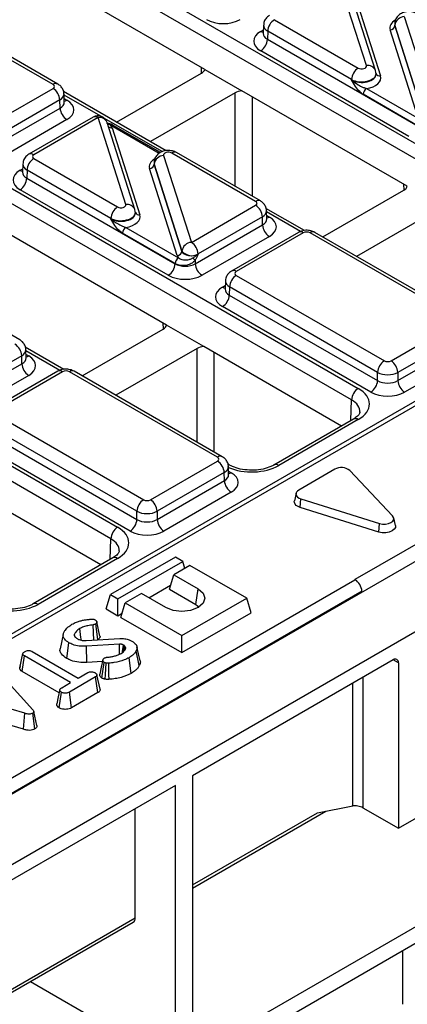
# Model space of a CAD drawing. Units: millimetres. Extents: x -121 to 664, y -32 to 370.
# Drawn here: x 377 to 385, y 145 to 165 of the extents above; entities that cross this region are included whole.
import ezdxf

# ---------------------------------------------------------------- set-up
doc = ezdxf.new("R2010")
doc.units = ezdxf.units.MM

msp = doc.modelspace()

# ---------------------------------------------------------------- linework, layer by layer
at = {"color": 7, "linetype": 'Continuous', "lineweight": 25}
for p, q in [((377.691819, 166.898014), (388.88407, 160.436865)), ((388.74267, 160.194778), (377.550419, 166.655927)), ((380.626401, 164.212668), (377.550419, 165.988394)), ((384.012145, 164.29063), (383.431902, 166.112495)), ((384.202713, 164.188015), (383.62247, 166.00988)), ((383.72697, 165.898953), (384.307298, 164.076822)), ((377.448664, 163.89447), (374.347215, 165.684899)), ((377.548656, 163.904372), (374.447207, 165.694801)), ((384.806694, 165.318926), (385.386937, 163.497061)), ((398.625243, 165.107725), (328.301998, 124.510979)), ((398.77487, 165.092664), (328.452347, 124.496336)), ((381.856682, 165.138371), (381.851501, 164.967004)), ((382.085863, 165.253815), (383.843109, 164.239378)), ((384.605181, 165.174183), (384.604949, 165.167498)), ((384.610021, 165.137593), (384.609878, 165.133475)), ((384.609878, 165.133475), (385.190206, 163.311344)), ((385.190264, 163.315728), (384.610021, 165.137593)), ((381.851257, 164.969029), (381.85099, 164.962663)), ((381.944463, 165.011728), (381.939354, 164.84272)), ((383.701709, 163.997292), (381.944463, 165.011728)), ((385.09187, 163.220678), (384.511541, 165.042808)), ((381.939354, 164.84272), (385.045859, 163.049372)), ((384.904459, 162.807286), (381.797954, 164.600633)), ((378.780143, 163.106029), (380.555692, 164.131031)), ((380.626401, 164.212668), (381.404213, 163.763647)), ((384.213893, 164.117694), (384.213677, 164.12438)), ((372.650148, 163.987519), (383.842398, 157.52637)), ((383.701852, 163.992859), (383.701709, 163.997292)), ((383.700998, 157.284284), (372.508748, 163.745432)), ((376.044346, 163.002146), (377.448664, 163.812842)), ((379.817888, 162.506951), (377.666364, 163.749)), ((377.683026, 163.526031), (377.677845, 163.697398)), ((381.262799, 163.722827), (379.48725, 162.697825)), ((384.869042, 161.763443), (381.404213, 163.763647)), ((385.045859, 163.053722), (383.94318, 163.690285)), ((384.01388, 163.811328), (385.116559, 163.174765)), ((401.79364, 163.574042), (260.372284, 81.933231)), ((377.590064, 163.570755), (376.185746, 162.76006)), ((377.595173, 163.401747), (377.590064, 163.570755)), ((376.185746, 162.588102), (377.595173, 163.401747)), ((377.736573, 163.159661), (376.327146, 162.346015)), ((378.290238, 163.211901), (376.9442, 162.43485)), ((378.39023, 163.202), (377.044191, 162.424948)), ((378.970474, 161.380135), (378.39023, 163.202)), ((379.161042, 161.27752), (378.580799, 163.099385)), ((379.698714, 162.468898), (378.710605, 163.039321)), ((261.645076, 81.198464), (403.066432, 162.839275)), ((378.685298, 162.988458), (379.265626, 161.166328)), ((379.765023, 162.408431), (380.345266, 160.586566)), ((381.691305, 161.445246), (379.934059, 162.459682)), ((381.791297, 161.455147), (380.034051, 162.469584)), ((376.815011, 162.227876), (376.80983, 162.056509)), ((377.044191, 162.34332), (378.801437, 161.328883)), ((379.56351, 162.263689), (379.563278, 162.257003)), ((379.56835, 162.227098), (379.568207, 162.22298)), ((379.568207, 162.22298), (380.148535, 160.400849)), ((380.148593, 160.405233), (379.56835, 162.227098)), ((376.809586, 162.058534), (376.809318, 162.052168)), ((376.902792, 162.101233), (376.897682, 161.932225)), ((378.660038, 161.086797), (376.902792, 162.101233)), ((380.050198, 160.310183), (379.46987, 162.132313)), ((376.897682, 161.932225), (380.004187, 160.138878)), ((379.862788, 159.896791), (376.756282, 161.690138)), ((383.098501, 160.700515), (384.798333, 161.681807)), ((379.172221, 161.207199), (379.172006, 161.213885)), ((380.345266, 160.586566), (381.691305, 161.363617)), ((382.716443, 160.833651), (381.909005, 161.299776)), ((381.925667, 161.076807), (381.920486, 161.248174)), ((385.505439, 161.273603), (383.805607, 160.292311)), ((367.608476, 161.077024), (378.800727, 154.615875)), ((378.660181, 161.082364), (378.660038, 161.086797)), ((381.832705, 161.121531), (380.486666, 160.344479)), ((381.837814, 160.952523), (381.832705, 161.121531)), ((378.659327, 154.373789), (367.467076, 160.834937)), ((379.827371, 158.852948), (376.362541, 160.853152)), ((380.004187, 160.143227), (378.901509, 160.77979)), ((378.972209, 160.900833), (380.074887, 160.264271)), ((380.428387, 160.138878), (381.837814, 160.952523)), ((382.591158, 160.796321), (381.18684, 159.985625)), ((382.69115, 160.786419), (381.286832, 159.975724)), ((385.933999, 158.99599), (382.83255, 160.786419)), ((386.033991, 159.005892), (382.932542, 160.796321)), ((381.979214, 160.710436), (380.569787, 159.896791)), ((380.148535, 160.400849), (380.148593, 160.405233)), ((380.486666, 160.344479), (380.486607, 160.340096)), ((380.004187, 160.138878), (380.004187, 160.143227)), ((380.428387, 160.21909), (380.428387, 160.138878)), ((381.057651, 159.778652), (381.052471, 159.607285)), ((381.286832, 159.894095), (384.388282, 158.103667)), ((376.749625, 158.544653), (374.992379, 159.559089)), ((381.052226, 159.60931), (381.051959, 159.602944)), ((381.145432, 159.652009), (381.140323, 159.483)), ((384.246882, 157.86158), (381.145432, 159.652009)), ((381.140323, 159.483), (384.246882, 157.689622)), ((384.105482, 157.447536), (380.998923, 159.240914)), ((384.529682, 158.103667), (385.933999, 158.914362)), ((378.056829, 157.79002), (379.756661, 158.771312)), ((380.605182, 158.403927), (379.827371, 158.852948)), ((386.075399, 158.672276), (384.671081, 157.86158)), ((384.671081, 157.689622), (386.080509, 158.503267)), ((377.674772, 157.923156), (376.867333, 158.389281)), ((376.883995, 158.166312), (376.878815, 158.337679)), ((380.463768, 158.363108), (378.763936, 157.381816)), ((383.490887, 156.738045), (380.605182, 158.403927)), ((376.791033, 158.211036), (375.444994, 157.433984)), ((376.796143, 158.042028), (376.791033, 158.211036)), ((386.221908, 158.261181), (384.812481, 157.447536)), ((375.386715, 157.228383), (376.796143, 158.042028)), ((377.549487, 157.885826), (376.145169, 157.07513)), ((377.649479, 157.875924), (376.245161, 157.065229)), ((380.892328, 156.085495), (377.790879, 157.875924)), ((380.99232, 156.095397), (377.89087, 157.885826)), ((376.937543, 157.799941), (375.528115, 156.986296)), ((384.246882, 157.689622), (384.246882, 157.86158)), ((384.671081, 157.86158), (384.671081, 157.689622)), ((376.245161, 156.9836), (379.34661, 155.193172)), ((383.742406, 156.883245), (382.074884, 155.920604)), ((383.842398, 156.873343), (382.174876, 155.910703)), ((379.205211, 154.951085), (376.103761, 156.741514)), ((376.098652, 156.572506), (379.205211, 154.779127)), ((379.063811, 154.537041), (375.957252, 156.330419)), ((379.48801, 155.193172), (380.892328, 156.003867)), ((381.143669, 155.920604), (381.110028, 155.940025)), ((381.12669, 155.717057), (381.121509, 155.888424)), ((383.347746, 155.830855), (382.594968, 155.396286)), ((384.561291, 154.8523), (383.664887, 155.804352)), ((381.033728, 155.761781), (379.62941, 154.951085)), ((381.038837, 155.592772), (381.033728, 155.761781)), ((378.449216, 153.827551), (375.563511, 155.493433)), ((379.62941, 154.779127), (381.038837, 155.592772)), ((381.180237, 155.350686), (379.77081, 154.537041)), ((382.537949, 155.329038), (382.502959, 155.168268)), ((382.624036, 155.032009), (382.640878, 155.213204)), ((382.640878, 155.213204), (384.290059, 154.695721)), ((384.273218, 154.514526), (382.624036, 155.032009)), ((386.316537, 154.988665), (383.770953, 153.519131)), ((379.205211, 154.779127), (379.205211, 154.951085)), ((379.62941, 154.951085), (379.62941, 154.779127)), ((384.619001, 154.650785), (384.58401, 154.811555)), ((384.273218, 154.514526), (384.290059, 154.695721)), ((378.700735, 153.97275), (377.033213, 153.010109)), ((378.800727, 153.962848), (377.133205, 153.000208)), ((380.011162, 153.990126), (378.653517, 153.206374)), ((380.163897, 153.901954), (380.011162, 153.990126)), ((378.806252, 153.118202), (380.163897, 153.901954)), ((380.316632, 153.813782), (379.977221, 153.617844)), ((380.209679, 153.75204), (380.163897, 153.901954)), ((381.504571, 153.127999), (380.316632, 153.813782)), ((379.884956, 153.315724), (379.977221, 153.617844)), ((379.977221, 153.617844), (380.486337, 153.323937)), ((348.502914, 133.1565), (383.7734, 153.517718)), ((379.453467, 153.136449), (379.910841, 153.400485)), ((380.440205, 152.995186), (380.486337, 153.323937)), ((383.7734, 153.517718), (383.770953, 153.519131)), ((383.917225, 153.277032), (348.641888, 132.913013)), ((378.561252, 152.904254), (378.653517, 153.206374)), ((378.653517, 153.206374), (378.806252, 153.118202)), ((378.806252, 152.762819), (378.806252, 153.118202)), ((379.298398, 153.225968), (378.958987, 153.03003)), ((379.807515, 152.932061), (379.298398, 153.225968)), ((379.884956, 153.315724), (380.440205, 152.995186)), ((380.146926, 152.344248), (381.504571, 153.127999)), ((381.596836, 152.825879), (381.504571, 153.127999)), ((383.917903, 153.254599), (383.917225, 153.277032)), ((378.866722, 152.72791), (378.958987, 153.03003)), ((378.958987, 153.03003), (380.146926, 152.344248)), ((380.440205, 152.995186), (380.506968, 152.944743)), ((378.561252, 152.904254), (378.806252, 152.762819)), ((378.806252, 152.762819), (378.892607, 152.812671)), ((378.866722, 152.72791), (380.146926, 151.988864)), ((380.146926, 151.988864), (381.596836, 152.825879)), ((378.30512, 152.251117), (378.286184, 152.571711)), ((378.388117, 152.262929), (378.341367, 152.591404)), ((378.431706, 152.33646), (378.366868, 152.634403)), ((377.659944, 152.368478), (377.595055, 152.070265)), ((377.90466, 152.324918), (377.894887, 152.373042)), ((380.146926, 151.988864), (380.146926, 152.344248)), ((377.735089, 151.866616), (377.781009, 152.195515)), ((378.14321, 152.240983), (378.8488, 152.285148)), ((378.83977, 152.165541), (378.146722, 152.122535)), ((378.153508, 151.782956), (378.146722, 152.122535)), ((378.388117, 152.262929), (378.373105, 152.255373)), ((378.925941, 152.011485), (378.947628, 152.131657)), ((378.964935, 152.105448), (378.947628, 152.131657)), ((378.951993, 152.041581), (378.964935, 152.105448)), ((379.271366, 151.813758), (379.206554, 152.11157)), ((376.751769, 151.667751), (376.817163, 151.968378)), ((376.799418, 151.59312), (376.846761, 151.921173)), ((377.816226, 151.361513), (376.846761, 151.921173)), ((377.007293, 152.013846), (377.976758, 151.454186)), ((379.085563, 151.553535), (379.039432, 151.882308)), ((379.255146, 151.715954), (379.19244, 152.028558)), ((376.760695, 151.708912), (376.752514, 151.671366)), ((378.483723, 151.803447), (378.153508, 151.782956)), ((378.471892, 151.454617), (378.517953, 151.783698)), ((384.57559, 151.838123), (380.368304, 149.409309)), ((384.681656, 151.776872), (384.681656, 148.306574)), ((376.304563, 151.580946), (377.026457, 150.790906)), ((377.575185, 151.14528), (376.799418, 151.59312)), ((378.33921, 151.478079), (377.790892, 151.161541)), ((377.976758, 151.454186), (378.178929, 151.570897)), ((378.386572, 151.150036), (378.33921, 151.478079)), ((378.431763, 151.224066), (378.367198, 151.520775)), ((377.630109, 151.25407), (377.816226, 151.361513)), ((376.856895, 150.716767), (375.510931, 151.12395)), ((377.577399, 150.828759), (377.623587, 151.157631)), ((377.835966, 150.832178), (377.790892, 151.161541)), ((378.386572, 151.150036), (377.835966, 150.832178)), ((384.681656, 148.306574), (389.207139, 150.91908)), ((376.825994, 150.381474), (375.606257, 150.750471)), ((376.825994, 150.381474), (376.856895, 150.716767)), ((377.067839, 150.388679), (377.02144, 150.717346)), ((377.110337, 150.457958), (377.045384, 150.756543)), ((380.368304, 149.409309), (380.368304, 143.546546)), ((380.014751, 149.205207), (361.771396, 138.673542)), ((380.014751, 143.342444), (380.014751, 149.205207)), ((379.166223, 146.428888), (379.166223, 148.715362)), ((380.368304, 147.055183), (383.160356, 148.667)), ((382.984599, 148.63319), (383.727062, 148.776015)), ((383.939194, 148.735188), (384.681656, 148.306574)), ((380.368304, 143.546546), (388.995007, 148.526635)), ((357.080921, 129.760078), (388.995007, 148.183688)), ((369.125306, 140.632391), (379.166223, 146.428888)), ((369.125306, 140.564738), (379.124793, 146.337319)), ((376.975853, 145.096762), (380.014751, 143.342444))]:
    msp.add_line(p, q, dxfattribs=at)
at = {"color": 8, "linetype": 'Continuous', "lineweight": 25}
for p, q in [((381.797954, 165.008775), (381.853738, 165.040978)), ((380.558142, 164.132466), (380.556686, 164.252913)), ((378.447923, 163.23019), (377.678542, 163.674344)), ((381.262799, 161.760243), (381.262799, 163.722827)), ((381.616343, 163.641186), (381.616343, 161.556146)), ((377.68079, 163.600006), (377.736573, 163.567802)), ((379.733739, 162.487904), (378.527213, 163.184417)), ((379.670896, 162.451144), (378.660609, 163.03437)), ((376.756282, 162.09828), (376.812066, 162.130484)), ((384.800783, 161.683241), (384.799327, 161.803689)), ((382.63226, 160.814624), (381.921183, 161.22512)), ((381.92343, 161.150781), (381.979214, 161.118578)), ((380.998923, 159.649056), (381.054707, 159.681259)), ((379.759112, 158.772746), (379.757655, 158.893194)), ((377.590588, 157.904129), (376.879511, 158.314625)), ((380.463768, 156.400524), (380.463768, 158.363108)), ((380.817313, 158.281467), (380.817313, 156.196427)), ((376.881759, 158.240286), (376.937543, 158.208083)), ((383.687924, 156.851792), (383.700998, 157.284284)), ((381.124453, 155.791031), (381.180237, 155.758828)), ((378.646252, 153.941297), (378.659327, 154.373789)), ((384.681656, 151.776872), (384.575572, 151.838113)), ((383.939194, 151.470739), (383.939194, 148.735188)), ((383.727062, 148.776015), (383.727062, 151.348278)), ((380.368304, 147.122835), (382.984599, 148.63319)), ((384.775937, 144.618147), (384.775937, 145.74807))]:
    msp.add_line(p, q, dxfattribs=at)
at = {"color": 7, "linetype": 'Continuous', "lineweight": 25, "flags": 128}
for points in [[(384.208818, 164.151046), (384.20446, 164.182036), (384.202713, 164.188015)], [(379.167147, 161.240552), (379.162789, 161.271541), (379.161042, 161.27752)], [(382.594968, 155.396286), (382.56621, 155.375299), (382.546594, 155.351054), (382.537173, 155.324853), (382.538453, 155.298104), (382.550365, 155.272243), (382.57227, 155.24866), (382.602991, 155.228621), (382.640878, 155.213204)], [(382.624036, 155.032009), (382.579469, 155.050145), (382.543331, 155.073717), (382.517564, 155.101458), (382.503551, 155.131879), (382.502045, 155.163344), (382.502959, 155.168268)], [(384.290059, 154.695721), (384.350344, 154.68351), (384.414224, 154.682896), (384.47518, 154.693942), (384.526992, 154.715522), (384.564373, 154.745432), (384.583507, 154.780621), (384.582444, 154.817498), (384.561291, 154.8523)], [(384.619001, 154.650785), (384.618409, 154.614396), (384.5959, 154.573002), (384.551928, 154.537818), (384.490981, 154.512434), (384.419277, 154.499439), (384.344133, 154.500162), (384.273218, 154.514526)], [(380.486337, 153.323937), (380.590388, 153.23404), (380.626926, 153.127999), (380.590388, 153.021958), (380.486337, 152.932061), (380.330614, 152.871994), (380.146926, 152.850901), (379.963238, 152.871994), (379.807515, 152.932061)], [(378.041428, 152.247832), (378.033492, 152.303472), (378.006758, 152.490911)], [(378.84311, 151.957192), (378.841993, 152.027281), (378.83977, 152.165541)], [(378.90273, 151.992095), (378.905603, 152.013285), (378.923799, 152.147441)], [(378.490976, 151.836807), (378.458455, 151.687215), (378.425932, 151.537611)], [(378.538088, 151.433265), (378.544064, 151.527068), (378.55183, 151.649011), (378.559591, 151.770955)], [(378.620981, 151.429215), (378.619048, 151.523541), (378.616534, 151.646162), (378.614021, 151.768783)], [(377.589874, 151.21278), (377.557455, 151.063807), (377.525035, 150.914832)]]:
    msp.add_lwpolyline(points, dxfattribs=at)
at = {"color": 7, "linetype": 'Continuous', "lineweight": 25}
for centre, radius, start, end in [((384.81631, 165.111174), 0.207974, 92.6501501, 172.7020946), ((382.25212, 164.994368), 0.308146, 122.6522619, 176.7703464), ((384.506733, 165.146684), 0.103987, 272.6501501, 352.7020946), ((381.631697, 164.86008), 0.308146, 302.6522619, 356.7703464), ((384.009366, 163.979931), 0.308146, 122.6522619, 176.7703464), ((377.282407, 163.553395), 0.308146, 3.2296536, 57.3477381), ((384.097009, 163.681605), 0.154073, 122.6522619, 176.7703464), ((377.90283, 163.419107), 0.308146, 183.2296536, 237.3477381), ((378.39023, 163.038692), 0.2, 17.6660919, 119.9973117), ((378.686312, 162.997553), 0.048682, 67.7275889, 127.0424797), ((379.774639, 162.200679), 0.207974, 92.6501501, 172.7020946), ((377.210448, 162.083873), 0.308146, 122.6522619, 176.7703464), ((379.465062, 162.236189), 0.103987, 272.6501501, 352.7020946), ((376.590026, 161.949585), 0.308146, 302.6522619, 356.7703464), ((378.967694, 161.069436), 0.308146, 122.6522619, 176.7703464), ((381.525048, 161.104171), 0.308146, 3.2296536, 57.3477381), ((379.055337, 160.77111), 0.154073, 122.6522619, 176.7703464), ((382.145471, 160.969883), 0.308146, 183.2296536, 237.3477381), ((380.354882, 160.378814), 0.207974, 92.6501501, 172.7020946), ((380.179009, 160.327119), 0.308146, 3.2296536, 57.3477381), ((380.04539, 160.414059), 0.103987, 272.6501501, 352.7020946), ((380.35307, 160.57207), 0.263904, 219.2117806, 300.4129658), ((379.696531, 160.156238), 0.308146, 302.6522619, 356.7703464), ((380.158016, 160.134547), 0.154073, 122.6522619, 176.7703464), ((380.166964, 160.131838), 0.157563, 124.1512722, 176.9564181), ((374.781895, 150.321774), 11.394724, 60.2949239, 60.6573769), ((380.736043, 160.156238), 0.308146, 183.2296536, 237.3477381), ((381.453089, 159.634648), 0.308146, 122.6522619, 176.7703464), ((380.832666, 159.500361), 0.308146, 302.6522619, 356.7703464), ((376.483377, 158.193676), 0.308146, 3.2296536, 57.3477381), ((384.554539, 157.84422), 0.308146, 122.6522619, 176.7703464), ((384.363425, 157.84422), 0.308146, 3.2296536, 57.3477381), ((377.103799, 158.059388), 0.308146, 183.2296536, 237.3477381), ((383.939225, 157.706983), 0.308146, 302.6522619, 356.7703464), ((384.978738, 157.706983), 0.308146, 183.2296536, 237.3477381), ((384.008655, 157.266923), 0.308146, 122.6522619, 176.7703464), ((380.726071, 155.74442), 0.308146, 3.2296536, 57.3477381), ((383.486372, 155.578937), 0.287541, 51.6228311, 118.8230918), ((381.346494, 155.610133), 0.308146, 183.2296536, 237.3477381), ((379.512867, 154.933725), 0.308146, 122.6522619, 176.7703464), ((379.321753, 154.933725), 0.308146, 3.2296536, 57.3477381), ((378.897554, 154.796488), 0.308146, 302.6522619, 356.7703464), ((379.937067, 154.796488), 0.308146, 183.2296536, 237.3477381), ((378.966984, 154.356428), 0.308146, 122.6522619, 176.7703464), ((384.616995, 151.787361), 0.065506, 350.785963, 129.2032852), ((379.071086, 146.416775), 0.095905, 304.0563508, 7.2558296)]:
    msp.add_arc(centre, radius, start, end, dxfattribs=at)
at = {"color": 8, "linetype": 'Continuous', "lineweight": 25}
for centre, radius, start, end in [((381.866676, 165.11921), 0.130071, 238.1065124, 263.4624177), ((384.042773, 164.119247), 0.174098, 23.2659217, 100.1322651), ((384.292127, 164.163617), 0.088111, 207.1245211, 279.9142966), ((377.506726, 163.817937), 0.096065, 64.0924068, 127.1856821), ((377.667838, 163.678269), 0.130106, 276.5689685, 301.8908996), ((378.332164, 163.12545), 0.096081, 52.8179108, 115.8716308), ((378.424142, 163.036716), 0.168727, 21.8035805, 101.5946063), ((378.689796, 162.99454), 0.04938, 65.0771496, 126.2333088), ((378.671824, 163.084967), 0.097445, 229.9758991, 277.9478688), ((376.986131, 162.348417), 0.096063, 52.8138698, 115.9120794), ((379.992434, 162.380021), 0.09876, 65.0771496, 126.2333088), ((376.825004, 162.208715), 0.130071, 238.1065124, 263.4624177), ((379.001101, 161.208752), 0.174098, 23.2659217, 100.1322651), ((381.749682, 161.365578), 0.098767, 65.0904918, 126.2320947), ((379.250456, 161.253122), 0.088111, 207.1245211, 279.9142966), ((381.910479, 161.229045), 0.130106, 276.5689685, 301.8908996), ((382.633084, 160.70987), 0.096081, 52.8179108, 115.8716308), ((382.890616, 160.70987), 0.096081, 64.1283692, 127.1820892), ((381.228771, 159.899193), 0.096063, 52.8138698, 115.9120794), ((381.067645, 159.75949), 0.130071, 238.1065124, 263.4624177), ((376.868807, 158.31855), 0.130106, 276.5689685, 301.8908996), ((377.591412, 157.799375), 0.096081, 52.8179108, 115.8716308), ((377.848945, 157.799375), 0.096081, 64.1283692, 127.1820892), ((383.784024, 156.793681), 0.09876, 53.7666912, 114.9228504), ((380.95039, 156.008963), 0.096065, 64.0924068, 127.1856821), ((382.116131, 155.828325), 0.101179, 54.5067972, 113.520697), ((381.111502, 155.869295), 0.130106, 276.5689685, 301.8908996), ((378.742352, 153.883186), 0.09876, 53.7666912, 114.9228504), ((377.07446, 152.91783), 0.101179, 54.5067972, 113.520697)]:
    msp.add_arc(centre, radius, start, end, dxfattribs=at)
at = {"color": 7, "linetype": 'Continuous', "lineweight": 25}
for centre, major_axis, ratio, start_param, end_param in [((381.015318, 165.460706), (0.5, 0), 0.577463573, 3.92714311, 5.497634851), ((384.905078, 165.166003), (0.300183, 0.002671), 0.564086295, 3.116986233, 3.319094044), ((384.905078, 165.166003), (0.299934, -0.006893), 0.605158316, 3.134495707, 3.336603518), ((382.151669, 164.804704), (0.500152, 0), 0.577111905, 2.356346783, 3.926838524), ((383.913761, 164.280245), (0.100037, -0.000123), 0.577850876, 3.928899191, 6.465944837), ((380.378902, 164.23308), (0.250012, 0), 0.577259577, 5.497811513, 6.141276068), ((383.913761, 164.035282), (0.400149, -0.000492), 0.577850876, 4.965990937, 6.465944837), ((383.913761, 164.116936), (0.299942, 0.006483), 0.548660192, 0.005834214, 0.169245462), ((383.913761, 164.116936), (0.300177, -0.004067), 0.592264836, 0.027134666, 0.190545915), ((377.377921, 163.853656), (0.10003, 0), 0.577111905, 5.497939437, 7.068431177), ((381.439571, 163.620769), (0.25, 0), 0.577315849, 1.712705566, 2.356170121), ((377.382858, 163.363731), (0.500152, 0), 0.577111905, 5.497939437, 7.068431177), ((378.39023, 162.957037), (0.300019, 0.000104), 0.57762237, 0.181718848, 0.475158659), ((378.519209, 162.952692), (0.2, 0), 0.577463573, 0.785550457, 0.810851724), ((377.114934, 162.384134), (0.10003, 0), 0.577111905, 2.356346783, 3.926838524), ((379.863407, 162.418816), (0.100037, -0.000123), 0.577850876, 0.787306537, 3.324352183), ((379.863407, 162.255508), (0.300183, 0.002671), 0.564086295, 3.116986233, 3.319094044), ((379.863407, 162.255508), (0.299934, -0.006893), 0.605158316, 3.134495707, 3.336603518), ((377.109997, 161.894209), (0.500152, 0), 0.577111905, 2.356346783, 3.926838524), ((384.621543, 161.783855), (0.250012, 0), 0.577259577, 5.497811513, 6.141276068), ((378.87209, 161.36975), (0.100037, -0.000123), 0.577850876, 3.928899191, 6.465944837), ((381.620562, 161.404432), (0.10003, 0), 0.577111905, 5.497939437, 7.068431177), ((378.87209, 161.124787), (0.400149, -0.000492), 0.577850876, 4.965990937, 6.465944837), ((378.87209, 161.206441), (0.299942, 0.006483), 0.548660192, 0.005834214, 0.169245462), ((378.87209, 161.206441), (0.300177, -0.004067), 0.592264836, 0.027134666, 0.190545915), ((381.625499, 160.914507), (0.500152, 0), 0.577111905, 5.497939437, 7.068431177), ((382.76185, 160.74558), (0.1, 0), 0.577463573, 0.785550457, 2.356042197), ((380.345266, 160.423258), (0.200023, 0.001547), 0.592553472, 3.318728355, 5.492514111), ((380.216287, 160.264295), (0.3, 0), 0.570629575, 3.92714311, 3.952444377), ((380.216287, 160.264295), (0.3, 0), 0.591131569, 3.92714311, 5.497634851), ((380.345266, 160.341603), (0.300019, 0.000104), 0.57762237, 3.323311501, 3.616751313), ((380.216287, 160.345949), (0.2, 0), 0.577463573, 3.92714311, 3.952444377), ((381.357575, 159.934909), (0.10003, 0), 0.577111905, 2.356346783, 3.926838524), ((380.216287, 160.100986), (0.5, 0), 0.577463573, 3.92714311, 5.497634851), ((381.352638, 159.444985), (0.500152, 0), 0.577111905, 2.356346783, 3.926838524), ((379.579872, 158.87336), (0.250012, 0), 0.577259577, 5.497811513, 6.141276068), ((380.64054, 158.261049), (0.25, 0), 0.577315849, 1.712705566, 2.356170121), ((376.583828, 158.004012), (0.500152, 0), 0.577111905, 5.497939437, 7.068431177), ((384.458982, 158.144506), (0.1, 0), 0.577463573, 3.92714311, 5.497634851), ((377.720179, 157.835085), (0.1, 0), 0.577463573, 0.785550457, 2.356042197), ((384.458982, 157.981197), (0.3, 0), 0.563795577, 3.92714311, 5.497634851), ((384.458982, 157.815039), (0.3, 0), 0.591131569, 3.92714311, 5.497634851), ((383.276454, 157.199856), (0.800244, 0), 0.577111905, 5.497939437, 7.068431177), ((384.458982, 157.651731), (0.5, 0), 0.577463573, 3.92714311, 5.497634851), ((380.821585, 156.044681), (0.10003, 0), 0.577111905, 5.497939437, 7.068431177), ((380.826522, 155.554757), (0.500152, 0), 0.577111905, 5.497939437, 7.068431177), ((379.41731, 155.234011), (0.1, 0), 0.577463573, 3.92714311, 5.497634851), ((379.41731, 155.070703), (0.3, 0), 0.563795577, 3.92714311, 5.497634851), ((379.41731, 154.904544), (0.3, 0), 0.591131569, 3.92714311, 5.497634851), ((378.234783, 154.289362), (0.800244, 0), 0.577111905, 5.497939437, 7.068431177), ((379.41731, 154.741236), (0.5, 0), 0.577463573, 3.92714311, 5.497634851), ((383.775868, 153.355835), (-0.102562, 0.171718), 0.567220003, 3.936096698, 5.489439732), ((383.833128, 148.714784), (0.149489, -0.033531), 0.36890187, 0.86795603, 2.438752357)]:
    msp.add_ellipse(centre, major_axis=major_axis, ratio=ratio, start_param=start_param, end_param=end_param, dxfattribs=at)
at = {"color": 8, "linetype": 'Continuous', "lineweight": 25}
for centre, major_axis, ratio, start_param, end_param in [((382.156606, 165.131321), (0.299949, -0.006044), 0.577190053, 3.132565259, 3.938468094), ((384.905078, 165.084348), (0.400149, -0.000492), 0.577850876, 2.38607442, 3.324352183), ((382.151669, 164.968012), (0.300193, 0.006039), 0.576721954, 3.112546205, 3.915237218), ((383.913761, 164.116936), (0.299942, 0.006483), 0.548660192, 3.915385124, 6.289019521), ((383.913761, 164.116936), (0.300177, -0.004067), 0.592264836, 3.936685576, 6.310319973), ((377.377921, 163.690348), (0.299949, 0.006044), 0.577190053, 5.486309867, 6.28460546), ((377.382858, 163.52704), (0.300193, -0.006039), 0.576721954, 5.509540742, 6.312231756), ((377.114934, 162.220826), (0.299949, -0.006044), 0.577190053, 3.132565259, 3.938468094), ((379.863407, 162.173854), (0.400149, -0.000492), 0.577850876, 2.38607442, 3.324352183), ((377.109997, 162.057517), (0.300193, 0.006039), 0.576721954, 3.112546205, 3.915237218), ((378.87209, 161.206441), (0.299942, 0.006483), 0.548660192, 3.915385124, 6.289019521), ((378.87209, 161.206441), (0.300177, -0.004067), 0.592264836, 3.936685576, 6.310319973), ((381.620562, 161.241123), (0.299949, 0.006044), 0.577190053, 5.486309867, 6.28460546), ((381.625499, 161.077815), (0.300193, -0.006039), 0.576721954, 5.509540742, 6.312231756), ((381.357575, 159.771601), (0.299949, -0.006044), 0.577190053, 3.132565259, 3.938468094), ((381.352638, 159.608293), (0.300193, 0.006039), 0.576721954, 3.112546205, 3.915237218), ((376.578891, 158.330629), (0.299949, 0.006044), 0.577190053, 5.486309867, 6.28460546), ((376.583828, 158.16732), (0.300193, -0.006039), 0.576721954, 5.509540742, 6.312231756), ((383.276454, 157.036548), (0.600294, 0.006041), 0.576955798, 6.248781636, 7.062625038), ((380.821585, 155.881373), (0.299949, 0.006044), 0.577190053, 5.486309867, 6.28460546), ((381.609277, 156.237415), (0.8, 0), 0.577463573, 4.057524763, 5.497634851), ((380.826522, 155.718065), (0.300193, -0.006039), 0.576721954, 5.509540742, 6.312231756), ((378.234783, 154.126053), (0.600294, 0.006041), 0.576955798, 6.248781636, 7.062625038), ((376.567605, 153.32692), (0.8, 0), 0.577463573, 4.057524763, 5.497634851)]:
    msp.add_ellipse(centre, major_axis=major_axis, ratio=ratio, start_param=start_param, end_param=end_param, dxfattribs=at)
at = {"color": 7, "linetype": 'Continuous', "lineweight": 25}
for points, knots in [([(381.985871, 165.345345), (381.956495, 165.323609), (381.90378, 165.284606), (381.862595, 165.20651), (381.86095, 165.158399), (381.860303, 165.139473)], [0, 0, 0, 0, 0.4329545295, 0.776935922, 1, 1, 1, 1]), ([(385.075722, 165.380079), (385.048606, 165.392699), (384.989441, 165.420236), (384.879949, 165.428574), (384.771191, 165.405116), (384.683755, 165.350331), (384.626973, 165.277375), (384.601213, 165.192485), (384.605285, 165.131478), (384.613993, 165.10219), (384.614532, 165.100376)], [0, 0, 0, 0, 0.131543116, 0.287017874, 0.463147619, 0.607567412, 0.737739837, 0.86493645, 0.99163184, 1, 1, 1, 1]), ([(377.67549, 163.695613), (377.676129, 163.700916), (377.680239, 163.73504), (377.657049, 163.794593), (377.61215, 163.861378), (377.5695, 163.890258), (377.548656, 163.904372)], [0, 0, 0, 0, 0.0622160876, 0.4003385828, 0.7069400504, 1, 1, 1, 1]), ([(383.94318, 163.690285), (383.919227, 163.707304), (383.862281, 163.747763), (383.779634, 163.856698), (383.729167, 163.944537), (383.70206, 163.992491), (383.701852, 163.992859)], [0, 0, 0, 0, 0.249703933, 0.593638805, 0.996879907, 1, 1, 1, 1]), ([(383.701852, 163.992859), (383.702205, 163.992518), (383.741401, 163.954532), (383.821806, 163.897789), (383.931653, 163.839735), (383.991565, 163.819037), (384.01388, 163.811328)], [0, 0, 0, 0, 0.00423672, 0.470914739, 0.802934825, 1, 1, 1, 1]), ([(377.683706, 163.520133), (377.683426, 163.521093), (377.683081, 163.522273), (377.683204, 163.524566), (377.683227, 163.524994)], [0, 0, 0, 0, 0.813335448, 1, 1, 1, 1]), ([(378.703805, 163.041224), (378.697846, 163.045006), (378.664098, 163.06642), (378.615528, 163.080206), (378.574587, 163.087336), (378.569845, 163.088162)], [0, 0, 0, 0, 0.159396876, 0.902638766, 1, 1, 1, 1]), ([(378.710605, 163.039321), (378.710148, 163.039584), (378.708325, 163.040633), (378.70648, 163.041656), (378.705096, 163.042422)], [0, 0, 0, 0, 0.250449197, 1, 1, 1, 1]), ([(376.9442, 162.43485), (376.914824, 162.413115), (376.862109, 162.374111), (376.820924, 162.296015), (376.819279, 162.247904), (376.818632, 162.228978)], [0, 0, 0, 0, 0.43295453, 0.776935922, 1, 1, 1, 1]), ([(380.034051, 162.469584), (380.006935, 162.482205), (379.94777, 162.509742), (379.838277, 162.518079), (379.72952, 162.494621), (379.642084, 162.439836), (379.585301, 162.36688), (379.559542, 162.28199), (379.563614, 162.220983), (379.572322, 162.191695), (379.572861, 162.189881)], [0, 0, 0, 0, 0.131543116, 0.287017874, 0.463147619, 0.607567412, 0.737739837, 0.86493645, 0.99163184, 1, 1, 1, 1]), ([(381.918131, 161.246388), (381.918769, 161.251691), (381.92288, 161.285815), (381.89969, 161.345368), (381.854791, 161.412153), (381.812141, 161.441034), (381.791297, 161.455147)], [0, 0, 0, 0, 0.062216088, 0.400338583, 0.70694005, 1, 1, 1, 1]), ([(378.901509, 160.77979), (378.877555, 160.796809), (378.820609, 160.837268), (378.737963, 160.946203), (378.687496, 161.034042), (378.660389, 161.081996), (378.660181, 161.082364)], [0, 0, 0, 0, 0.249703933, 0.593638805, 0.996879907, 1, 1, 1, 1]), ([(378.660181, 161.082364), (378.660533, 161.082023), (378.69973, 161.044037), (378.780134, 160.987294), (378.889981, 160.92924), (378.949894, 160.908542), (378.972209, 160.900833)], [0, 0, 0, 0, 0.00423672, 0.470914739, 0.802934825, 1, 1, 1, 1]), ([(381.926347, 161.070909), (381.926067, 161.071869), (381.925722, 161.073049), (381.925845, 161.075342), (381.925867, 161.075769)], [0, 0, 0, 0, 0.813335448, 1, 1, 1, 1]), ([(382.932542, 160.796321), (382.905417, 160.808949), (382.846263, 160.836491), (382.737065, 160.84458), (382.64815, 160.826356), (382.602071, 160.802072), (382.591158, 160.796321)], [0, 0, 0, 0, 0.254153302, 0.554268207, 0.894441634, 1, 1, 1, 1]), ([(380.365664, 160.254611), (380.386061, 160.26626), (380.417985, 160.284493), (380.457618, 160.313493), (380.477075, 160.330632), (380.486316, 160.339807), (380.486607, 160.340096)], [0, 0, 0, 0, 0.463417686, 0.725303758, 0.991350908, 1, 1, 1, 1]), ([(380.486607, 160.340096), (380.486439, 160.339713), (380.477354, 160.319022), (380.459576, 160.278086), (380.438752, 160.238695), (380.428387, 160.21909)], [0, 0, 0, 0, 0.009379479, 0.506941313, 1, 1, 1, 1]), ([(380.428387, 160.21909), (380.426287, 160.216287), (380.407359, 160.191028), (380.361442, 160.149628), (380.278938, 160.11155), (380.184293, 160.097029), (380.087684, 160.10587), (380.035659, 160.128753), (380.009623, 160.140204)], [0, 0, 0, 0, 0.022321934, 0.201184034, 0.389789705, 0.588718983, 0.794171387, 1, 1, 1, 1]), ([(380.078511, 160.262231), (380.092551, 160.253187), (380.120747, 160.235022), (380.177012, 160.21963), (380.238074, 160.216096), (380.300306, 160.22606), (380.342379, 160.242064), (380.363268, 160.25332), (380.365664, 160.254611)], [0, 0, 0, 0, 0.1951266616, 0.3918872332, 0.5867359704, 0.7795274346, 0.9747150215, 1, 1, 1, 1]), ([(381.18684, 159.985625), (381.157464, 159.96389), (381.104749, 159.924887), (381.063564, 159.846791), (381.061919, 159.79868), (381.061272, 159.779754)], [0, 0, 0, 0, 0.43295453, 0.776935922, 1, 1, 1, 1]), ([(376.876459, 158.335893), (376.877098, 158.341197), (376.881209, 158.37532), (376.858019, 158.434874), (376.81312, 158.501659), (376.770469, 158.530539), (376.749625, 158.544653)], [0, 0, 0, 0, 0.062216088, 0.400338583, 0.70694005, 1, 1, 1, 1]), ([(376.884675, 158.160414), (376.884395, 158.161374), (376.884051, 158.162554), (376.884173, 158.164847), (376.884196, 158.165275)], [0, 0, 0, 0, 0.813335448, 1, 1, 1, 1]), ([(377.89087, 157.885826), (377.863746, 157.898455), (377.804592, 157.925996), (377.695393, 157.934086), (377.606478, 157.915861), (377.560399, 157.891577), (377.549487, 157.885826)], [0, 0, 0, 0, 0.254153302, 0.554268207, 0.894441634, 1, 1, 1, 1]), ([(383.873792, 157.031941), (383.873593, 157.023142), (383.873163, 157.004047), (383.83701, 156.947077), (383.773003, 156.903889), (383.742406, 156.883245)], [0, 0, 0, 0, 0.308423339, 0.669415803, 1, 1, 1, 1]), ([(381.119154, 155.886638), (381.119793, 155.891941), (381.123903, 155.926065), (381.100713, 155.985618), (381.055814, 156.052403), (381.013164, 156.081283), (380.99232, 156.095397)], [0, 0, 0, 0, 0.0622160876, 0.4003385828, 0.7069400504, 1, 1, 1, 1]), ([(382.074884, 155.920604), (382.053199, 155.90913), (381.989364, 155.875352), (381.849124, 155.831862), (381.658532, 155.807655), (381.461405, 155.816093), (381.277603, 155.854912), (381.187722, 155.898997), (381.143669, 155.920604)], [0, 0, 0, 0, 0.092153058, 0.271273274, 0.453919006, 0.638705623, 0.822920033, 1, 1, 1, 1]), ([(381.12737, 155.711159), (381.12709, 155.712119), (381.126745, 155.713299), (381.126868, 155.715591), (381.126891, 155.716019)], [0, 0, 0, 0, 0.813335448, 1, 1, 1, 1]), ([(378.83212, 154.121446), (378.831922, 154.112648), (378.831492, 154.093552), (378.795339, 154.036582), (378.731332, 153.993394), (378.700735, 153.97275)], [0, 0, 0, 0, 0.308423339, 0.669415803, 1, 1, 1, 1]), ([(377.033213, 153.010109), (377.011528, 152.998635), (376.947693, 152.964857), (376.807453, 152.921367), (376.616861, 152.89716), (376.419733, 152.905598), (376.235931, 152.944417), (376.146051, 152.988502), (376.101998, 153.010109)], [0, 0, 0, 0, 0.092153058, 0.271273274, 0.453919006, 0.638705623, 0.822920033, 1, 1, 1, 1]), ([(377.673402, 152.409677), (377.678613, 152.418473), (377.689036, 152.436065), (377.710533, 152.466627), (377.727693, 152.488131), (377.738117, 152.501192)], [0, 0, 0, 0, 0.281914315, 0.563837107, 1, 1, 1, 1]), ([(377.738117, 152.501192), (377.747299, 152.509832), (377.765668, 152.527115), (377.799603, 152.554818), (377.827657, 152.572191), (377.843717, 152.582137)], [0, 0, 0, 0, 0.2993793494, 0.5989267048, 1, 1, 1, 1]), ([(377.843717, 152.582137), (377.85894, 152.590377), (377.889408, 152.60687), (377.946872, 152.631593), (377.991889, 152.64496), (378.018296, 152.6528)], [0, 0, 0, 0, 0.292211344, 0.584815003, 1, 1, 1, 1]), ([(378.286184, 152.571711), (378.249741, 152.565682), (378.181592, 152.554407), (378.084312, 152.529428), (378.032962, 152.503926), (378.006758, 152.490911)], [0, 0, 0, 0, 0.360146672, 0.673465347, 1, 1, 1, 1]), ([(378.018296, 152.6528), (378.040209, 152.658699), (378.08645, 152.671147), (378.162527, 152.681872), (378.215454, 152.687388), (378.242038, 152.690159)], [0, 0, 0, 0, 0.309533641, 0.65318536, 1, 1, 1, 1]), ([(378.242038, 152.690159), (378.251973, 152.690802), (378.27197, 152.692096), (378.301775, 152.687728), (378.320964, 152.679983), (378.33073, 152.675), (378.33309, 152.673796)], [0, 0, 0, 0, 0.300824548, 0.605482799, 0.904687792, 1, 1, 1, 1]), ([(378.341367, 152.591404), (378.333481, 152.587218), (378.321484, 152.58085), (378.301878, 152.575156), (378.291439, 152.572864), (378.286184, 152.571711)], [0, 0, 0, 0, 0.487833111, 0.742190611, 1, 1, 1, 1]), ([(378.33309, 152.673796), (378.344103, 152.665742), (378.362625, 152.652195), (378.368941, 152.62948), (378.365624, 152.611433), (378.353531, 152.599388), (378.344296, 152.593326), (378.341367, 152.591404)], [0, 0, 0, 0, 0.33019151, 0.55533858, 0.734901952, 0.915948385, 1, 1, 1, 1]), ([(377.781009, 152.195515), (377.747942, 152.218337), (377.69145, 152.257326), (377.652937, 152.327125), (377.659751, 152.376384), (377.670752, 152.403214), (377.673402, 152.409677)], [0, 0, 0, 0, 0.3782731, 0.646240979, 0.914782705, 1, 1, 1, 1]), ([(377.894887, 152.373042), (377.894791, 152.372771), (377.894313, 152.371411), (377.893092, 152.367874), (377.891967, 152.363466), (377.891632, 152.355679), (377.893346, 152.344261), (377.898655, 152.334437), (377.901659, 152.328878)], [0, 0, 0, 0, 0.0185132522, 0.0925683269, 0.2408573526, 0.3149540476, 0.6122945989, 1, 1, 1, 1]), ([(378.006758, 152.490911), (377.993559, 152.482436), (377.967127, 152.465464), (377.925837, 152.426651), (377.907225, 152.394413), (377.894887, 152.373042)], [0, 0, 0, 0, 0.2516108931, 0.5038972553, 1, 1, 1, 1]), ([(377.901659, 152.328878), (377.904747, 152.324575), (377.910925, 152.315966), (377.92667, 152.299745), (377.942089, 152.289058), (377.952327, 152.281962)], [0, 0, 0, 0, 0.251286742, 0.502810846, 1, 1, 1, 1]), ([(378.430005, 152.336262), (378.431025, 152.333738), (378.436442, 152.320334), (378.427777, 152.295791), (378.406438, 152.274835), (378.39152, 152.26514), (378.388117, 152.262929)], [0, 0, 0, 0, 0.096881001, 0.514502604, 0.889266597, 1, 1, 1, 1]), ([(378.146722, 152.122535), (378.096814, 152.121873), (377.996944, 152.120548), (377.870252, 152.15155), (377.80676, 152.182829), (377.781009, 152.195515)], [0, 0, 0, 0, 0.372554335, 0.745521088, 1, 1, 1, 1]), ([(377.952327, 152.281962), (377.958997, 152.278487), (377.972344, 152.271532), (378.000765, 152.25882), (378.025005, 152.25202), (378.041122, 152.247499)], [0, 0, 0, 0, 0.250775484, 0.50183385, 1, 1, 1, 1]), ([(378.041122, 152.247499), (378.05262, 152.245566), (378.074892, 152.241823), (378.109452, 152.240632), (378.131919, 152.240866), (378.14321, 152.240983)], [0, 0, 0, 0, 0.346811593, 0.671745982, 1, 1, 1, 1]), ([(378.923799, 152.147441), (378.916225, 152.151292), (378.90486, 152.157071), (378.887237, 152.162313), (378.867226, 152.166175), (378.851135, 152.165803), (378.83977, 152.165541)], [0, 0, 0, 0, 0.32421056, 0.486548312, 0.637317408, 1, 1, 1, 1]), ([(378.8488, 152.285148), (378.8831, 152.285071), (378.951645, 152.284919), (379.038036, 152.262013), (379.081923, 152.240089), (379.100133, 152.230992)], [0, 0, 0, 0, 0.369489927, 0.7383788815, 1, 1, 1, 1]), ([(378.947628, 152.131657), (378.945094, 152.133654), (378.940251, 152.13747), (378.932118, 152.14266), (378.926575, 152.145845), (378.923799, 152.147441)], [0, 0, 0, 0, 0.353937535, 0.676411869, 1, 1, 1, 1]), ([(378.967193, 152.065338), (378.968412, 152.070342), (378.970646, 152.079509), (378.968565, 152.092984), (378.966149, 152.10128), (378.964935, 152.105448)], [0, 0, 0, 0, 0.374301376, 0.685660697, 1, 1, 1, 1]), ([(379.100133, 152.230992), (379.133138, 152.207332), (379.18811, 152.167926), (379.216528, 152.094032), (379.200859, 152.051443), (379.19244, 152.028558)], [0, 0, 0, 0, 0.410079367, 0.68301648, 1, 1, 1, 1]), ([(376.817163, 151.968378), (376.818363, 151.973258), (376.821321, 151.985284), (376.838783, 152.000849), (376.8541, 152.010483), (376.861058, 152.01486)], [0, 0, 0, 0, 0.2714857911, 0.6690230894, 1, 1, 1, 1]), ([(376.846761, 151.921173), (376.840654, 151.925399), (376.82579, 151.935683), (376.818274, 151.952931), (376.817438, 151.964556), (376.817163, 151.968378)], [0, 0, 0, 0, 0.318862789, 0.776028705, 1, 1, 1, 1]), ([(376.861058, 152.01486), (376.87151, 152.019762), (376.892527, 152.029621), (376.929107, 152.03446), (376.964617, 152.031674), (376.989608, 152.023577), (377.003039, 152.016187), (377.007293, 152.013846)], [0, 0, 0, 0, 0.2442759171, 0.4912336055, 0.6600889351, 0.892339285, 1, 1, 1, 1]), ([(377.735089, 151.866616), (377.693666, 151.896058), (377.62512, 151.944776), (377.587371, 152.020031), (377.596653, 152.057299), (377.599818, 152.070005)], [0, 0, 0, 0, 0.501636911, 0.830087114, 1, 1, 1, 1]), ([(378.526481, 151.87724), (378.53436, 151.881003), (378.54654, 151.886821), (378.566854, 151.890969), (378.577854, 151.892141), (378.58342, 151.892734)], [0, 0, 0, 0, 0.474988555, 0.734340063, 1, 1, 1, 1]), ([(378.58342, 151.892734), (378.610581, 151.895338), (378.664558, 151.900512), (378.741489, 151.916849), (378.813151, 151.940324), (378.853763, 151.961581), (378.874385, 151.972375)], [0, 0, 0, 0, 0.2514613738, 0.4997258741, 0.7459676797, 1, 1, 1, 1]), ([(379.039432, 151.882308), (379.007155, 151.865855), (378.915946, 151.819363), (378.765797, 151.781168), (378.651032, 151.771803), (378.614021, 151.768783)], [0, 0, 0, 0, 0.270644542, 0.764792105, 1, 1, 1, 1]), ([(378.874385, 151.972375), (378.888983, 151.98176), (378.917064, 151.999813), (378.947704, 152.031685), (378.960642, 152.054027), (378.967193, 152.065338)], [0, 0, 0, 0, 0.348383534, 0.670127569, 1, 1, 1, 1]), ([(379.19244, 152.028558), (379.182643, 152.012011), (379.163029, 151.978881), (379.112396, 151.92879), (379.065717, 151.899053), (379.039432, 151.882308)], [0, 0, 0, 0, 0.30360341, 0.607871507, 1, 1, 1, 1]), ([(378.153508, 151.782956), (378.0969, 151.782241), (377.982771, 151.780798), (377.83764, 151.816081), (377.764633, 151.852057), (377.735089, 151.866616)], [0, 0, 0, 0, 0.369424826, 0.744817925, 1, 1, 1, 1]), ([(378.517953, 151.783698), (378.51088, 151.78988), (378.494563, 151.804143), (378.488609, 151.828205), (378.494209, 151.850795), (378.508936, 151.866222), (378.521502, 151.874113), (378.526481, 151.87724)], [0, 0, 0, 0, 0.215051325, 0.496166259, 0.686401792, 0.875721477, 1, 1, 1, 1]), ([(378.559591, 151.770955), (378.55217, 151.772318), (378.5409, 151.774388), (378.527439, 151.779302), (378.52113, 151.782226), (378.517953, 151.783698)], [0, 0, 0, 0, 0.489038769, 0.74270936, 1, 1, 1, 1]), ([(378.614021, 151.768783), (378.607493, 151.768407), (378.595211, 151.7677), (378.576655, 151.767818), (378.56535, 151.769897), (378.559591, 151.770955)], [0, 0, 0, 0, 0.357587669, 0.672715949, 1, 1, 1, 1]), ([(379.255146, 151.715954), (379.24541, 151.699277), (379.225709, 151.665532), (379.171694, 151.6093), (379.118228, 151.574684), (379.085563, 151.553535)], [0, 0, 0, 0, 0.275454576, 0.557343593, 1, 1, 1, 1]), ([(379.271075, 151.813709), (379.271237, 151.813398), (379.283736, 151.789467), (379.271447, 151.754965), (379.258319, 151.723547), (379.255146, 151.715954)], [0, 0, 0, 0, 0.0098864344, 0.7607253885, 1, 1, 1, 1]), ([(376.799418, 151.59312), (376.786126, 151.6032), (376.759408, 151.623464), (376.75278, 151.651244), (376.751889, 151.665788), (376.751769, 151.667751)], [0, 0, 0, 0, 0.461293196, 0.927305427, 1, 1, 1, 1]), ([(378.178929, 151.570897), (378.189222, 151.57584), (378.209943, 151.585792), (378.239688, 151.588123), (378.255216, 151.588127), (378.257439, 151.588128)], [0, 0, 0, 0, 0.4582619642, 0.9224640706, 1, 1, 1, 1]), ([(378.257439, 151.588128), (378.270294, 151.585908), (378.290043, 151.582498), (378.313946, 151.573989), (378.324561, 151.568281), (378.329929, 151.565394)], [0, 0, 0, 0, 0.479636005, 0.736830622, 1, 1, 1, 1]), ([(378.329929, 151.565394), (378.339753, 151.557956), (378.35939, 151.543087), (378.370537, 151.519259), (378.365379, 151.499775), (378.353769, 151.48738), (378.34357, 151.480864), (378.33921, 151.478079)], [0, 0, 0, 0, 0.287042448, 0.57381384, 0.729564834, 0.88440422, 1, 1, 1, 1]), ([(378.471892, 151.454617), (378.459573, 151.464939), (378.432168, 151.487901), (378.420283, 151.519076), (378.42662, 151.535782), (378.427256, 151.537459)], [0, 0, 0, 0, 0.423519654, 0.942150632, 1, 1, 1, 1]), ([(379.085563, 151.553535), (379.018243, 151.522148), (378.916967, 151.47493), (378.752031, 151.440253), (378.665075, 151.432929), (378.620981, 151.429215)], [0, 0, 0, 0, 0.4942445821, 0.7435409639, 1, 1, 1, 1]), ([(378.538088, 151.433265), (378.530729, 151.434684), (378.515982, 151.437526), (378.493411, 151.444545), (378.479625, 151.450998), (378.471892, 151.454617)], [0, 0, 0, 0, 0.304314743, 0.609759023, 1, 1, 1, 1]), ([(378.620981, 151.429215), (378.614495, 151.428836), (378.597327, 151.427831), (378.56903, 151.427897), (378.548389, 151.431478), (378.538088, 151.433265)], [0, 0, 0, 0, 0.233244747, 0.6173448, 1, 1, 1, 1]), ([(377.623587, 151.157631), (377.613949, 151.165954), (377.595635, 151.181769), (377.586241, 151.207148), (377.596184, 151.229584), (377.613284, 151.243706), (377.626276, 151.251709), (377.630109, 151.25407)], [0, 0, 0, 0, 0.277940488, 0.528136207, 0.694013123, 0.909735462, 1, 1, 1, 1]), ([(377.790892, 151.161541), (377.778663, 151.155423), (377.757901, 151.145036), (377.71675, 151.138196), (377.678673, 151.140988), (377.645113, 151.147188), (377.629621, 151.154704), (377.623587, 151.157631)], [0, 0, 0, 0, 0.259324401, 0.440284104, 0.674186108, 0.873111108, 1, 1, 1, 1]), ([(378.429264, 151.22373), (378.430889, 151.220439), (378.436907, 151.20825), (378.42779, 151.186023), (378.409477, 151.164768), (378.392706, 151.153982), (378.386572, 151.150036)], [0, 0, 0, 0, 0.125731233, 0.465695532, 0.804584467, 1, 1, 1, 1]), ([(377.577399, 150.828759), (377.563686, 150.839971), (377.535977, 150.862627), (377.519882, 150.894462), (377.525915, 150.911458), (377.527042, 150.914634)], [0, 0, 0, 0, 0.443426967, 0.896005768, 1, 1, 1, 1]), ([(377.02144, 150.717346), (377.009917, 150.711953), (376.989437, 150.702369), (376.948518, 150.698198), (376.90378, 150.702899), (376.873933, 150.711727), (376.856895, 150.716767)], [0, 0, 0, 0, 0.245904766, 0.437038825, 0.678644761, 1, 1, 1, 1]), ([(377.026457, 150.790906), (377.031926, 150.783907), (377.042928, 150.769828), (377.047901, 150.749096), (377.040575, 150.731462), (377.029351, 150.722425), (377.022501, 150.718027), (377.02144, 150.717346)], [0, 0, 0, 0, 0.29105799, 0.585477293, 0.775222296, 0.965189852, 1, 1, 1, 1]), ([(377.835966, 150.832178), (377.819575, 150.824136), (377.789188, 150.809226), (377.73249, 150.798782), (377.674883, 150.800458), (377.619752, 150.808967), (377.590425, 150.822672), (377.577399, 150.828759)], [0, 0, 0, 0, 0.224206592, 0.415647002, 0.607096553, 0.825491308, 1, 1, 1, 1]), ([(377.109373, 150.457966), (377.110046, 150.449555), (377.111505, 150.431304), (377.094933, 150.40687), (377.07585, 150.394058), (377.067839, 150.388679)], [0, 0, 0, 0, 0.331496756, 0.719334645, 1, 1, 1, 1]), ([(377.067839, 150.388679), (377.051847, 150.381039), (377.019367, 150.365522), (376.958122, 150.357883), (376.891164, 150.362855), (376.850142, 150.374575), (376.825994, 150.381474)], [0, 0, 0, 0, 0.235560013, 0.478419082, 0.692961055, 1, 1, 1, 1])]:
    msp.add_open_spline(points, degree=3, knots=knots, dxfattribs=at)
at = {"color": 8, "linetype": 'Continuous', "lineweight": 25}
msp.add_open_spline([(378.656986, 163.03641), (378.643367, 163.045905), (378.624037, 163.059381), (378.597478, 163.068854), (378.589631, 163.071652)], degree=3, knots=[0, 0, 0, 0, 0.704552877, 1, 1, 1, 1], dxfattribs=at)

doc.saveas('drawing.dxf')
